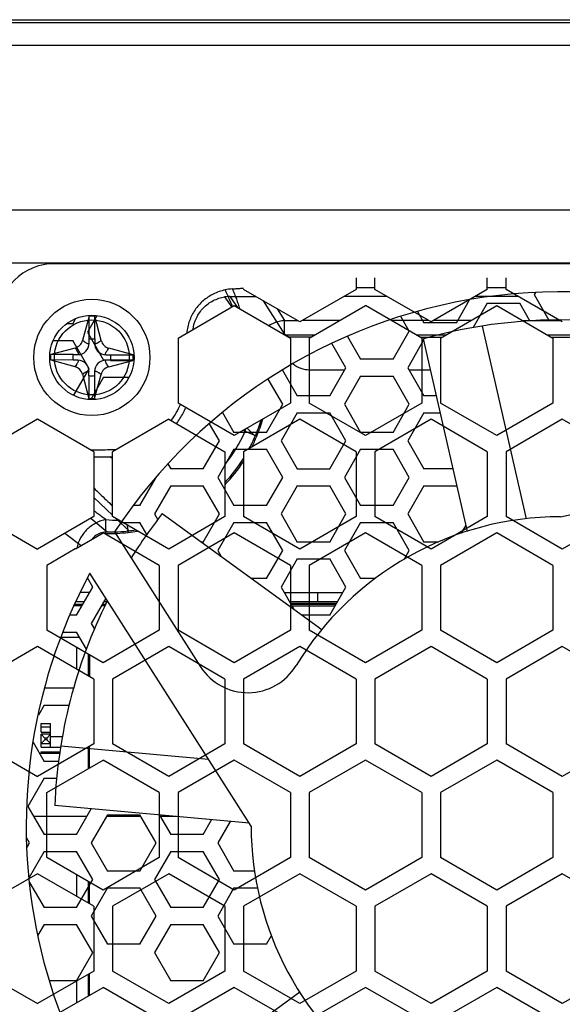
# Model space of a CAD drawing. Units: millimetres. Extents: x 11791 to 14105, y 254 to 1923.
# Drawn here: x 13690 to 13719, y 1056 to 1108 of the extents above; entities that cross this region are included whole.
import ezdxf

# ---------------------------------------------------------------- set-up
doc = ezdxf.new("R2010")
doc.units = ezdxf.units.MM
doc.header["$LTSCALE"] = 231.275
doc.layers.get('0').update_dxf_attribs({"linetype": 'CONTINUOUS'})
for name, color, linetype in [('1-2-19-02-01DXF_CONTINUOUS_LINE', 7, 'CONTINUOUS'), ('DH3-015-1131DXF_CONTINUOUS_LINE', 7, 'CONTINUOUS'), ('DH3-X0926-10DXF_CONTINUOUS_LINE', 7, 'CONTINUOUS'), ('DH3-X372-103DXF_CONTINUOUS_LINE', 7, 'CONTINUOUS'), ('DH3-Z1071-11DXF_CONTINUOUS_LINE', 7, 'CONTINUOUS'), ('HAN-S20U09-MDXF_CONTINUOUS_LINE', 7, 'CONTINUOUS'), ('HDD-3_5-6T-WDXF_CONTINUOUS_LINE', 7, 'CONTINUOUS')]:
    doc.layers.add(name, color=color, linetype=linetype)

msp = doc.modelspace()

# ---------------------------------------------------------------- linework, layer by layer
at = {"color": 6, "linetype": 'Continuous'}
for p, q in [((13707.847, 1094.527), (13707.847, 1093.906)), ((13708.847, 1093.906), (13708.847, 1094.527)), ((13714.847, 1093.906), (13714.847, 1094.527)), ((13715.847, 1093.906), (13715.847, 1094.527)), ((13704.847, 1092.174), (13701.847, 1093.906)), ((13707.847, 1093.906), (13704.847, 1092.174)), ((13707.847, 1094.015), (13708.847, 1094.015)), ((13711.847, 1092.174), (13708.847, 1093.906)), ((13714.847, 1093.906), (13711.847, 1092.174)), ((13714.847, 1094.015), (13715.847, 1094.015)), ((13718.847, 1092.174), (13715.847, 1093.906)), ((13700.83, 1093.503), (13701.215, 1092.964)), ((13701.53, 1092.935), (13701.133, 1093.527)), ((13701.133, 1093.527), (13702.505, 1093.527)), ((13704.061, 1091.476), (13702.912, 1093.292)), ((13709.505, 1093.527), (13707.19, 1093.527)), ((13716.505, 1093.527), (13714.19, 1093.527)), ((13698.347, 1091.308), (13701.347, 1093.04)), ((13701.347, 1093.04), (13704.347, 1091.308)), ((13703.629, 1092.878), (13704.032, 1092.244)), ((13705.347, 1091.308), (13708.347, 1093.04)), ((13711.347, 1091.308), (13708.347, 1093.04)), ((13712.347, 1091.308), (13715.347, 1093.04)), ((13715.347, 1093.04), (13718.347, 1091.308)), ((13704.032, 1091.49), (13704.032, 1092.244)), ((13704.032, 1092.244), (13704.726, 1092.244)), ((13706.969, 1092.244), (13704.969, 1092.244)), ((13711.726, 1092.244), (13709.726, 1092.244)), ((13713.969, 1092.244), (13711.969, 1092.244)), ((13716.726, 1092.244), (13718.726, 1092.244)), ((13698.347, 1091.308), (13698.347, 1087.844)), ((13704.061, 1091.475), (13705.639, 1091.476)), ((13705.428, 1091.354), (13704.267, 1091.354)), ((13704.347, 1091.308), (13704.347, 1087.844)), ((13705.347, 1091.308), (13705.347, 1087.844)), ((13711.055, 1091.477), (13712.639, 1091.477)), ((13711.267, 1091.354), (13712.428, 1091.354)), ((13711.347, 1091.308), (13711.347, 1087.844)), ((13712.347, 1091.308), (13712.347, 1087.844)), ((13718.055, 1091.477), (13719.639, 1091.477)), ((13718.267, 1091.354), (13719.428, 1091.354)), ((13718.347, 1091.308), (13718.347, 1087.844)), ((13701.347, 1086.112), (13698.347, 1087.844)), ((13704.347, 1087.844), (13701.347, 1086.112)), ((13708.347, 1086.112), (13705.347, 1087.844)), ((13711.347, 1087.844), (13708.347, 1086.112)), ((13715.347, 1086.112), (13712.347, 1087.844)), ((13718.347, 1087.844), (13715.347, 1086.112)), ((13690.847, 1086.978), (13687.847, 1085.246)), ((13693.847, 1085.246), (13690.847, 1086.978)), ((13697.847, 1086.978), (13694.847, 1085.246)), ((13697.847, 1086.978), (13700.847, 1085.246)), ((13704.847, 1086.978), (13701.847, 1085.246)), ((13707.847, 1085.246), (13704.847, 1086.978)), ((13711.847, 1086.978), (13708.847, 1085.246)), ((13714.847, 1085.246), (13711.847, 1086.978)), ((13718.847, 1086.978), (13715.847, 1085.246)), ((13721.847, 1085.246), (13718.847, 1086.978)), ((13701.847, 1086.4), (13701.921, 1086.335)), ((13701.921, 1086.335), (13702.547, 1086.074)), ((13702.466, 1086.082), (13702.034, 1086.508)), ((13693.847, 1085.246), (13693.847, 1081.782)), ((13694.847, 1081.782), (13694.847, 1085.246)), ((13694.985, 1085.352), (13695.002, 1085.335)), ((13700.847, 1085.246), (13700.847, 1081.782)), ((13701.847, 1085.246), (13701.847, 1081.782)), ((13707.847, 1085.246), (13707.847, 1081.782)), ((13708.847, 1085.246), (13708.847, 1081.782)), ((13714.847, 1085.246), (13714.847, 1081.782)), ((13715.847, 1085.246), (13715.847, 1081.782)), ((13693.847, 1084.965), (13694.733, 1084.965)), ((13694.847, 1084.866), (13694.733, 1084.965)), ((13693.847, 1082.798), (13694.847, 1081.856)), ((13687.847, 1081.782), (13690.847, 1080.05)), ((13693.847, 1081.782), (13690.847, 1080.05)), ((13693.698, 1081.695), (13694.567, 1080.966)), ((13694.494, 1080.877), (13694.5, 1081.626)), ((13697.847, 1080.05), (13694.847, 1081.782)), ((13695.73, 1081.024), (13695.05, 1081.665)), ((13700.847, 1081.782), (13697.847, 1080.05)), ((13704.847, 1080.05), (13701.847, 1081.782)), ((13707.847, 1081.782), (13704.847, 1080.05)), ((13711.847, 1080.05), (13708.847, 1081.782)), ((13714.847, 1081.782), (13711.847, 1080.05)), ((13718.847, 1080.05), (13715.847, 1081.782)), ((13721.847, 1081.782), (13718.847, 1080.05)), ((13695.691, 1080.942), (13695.647, 1081.32)), ((13692.309, 1080.893), (13693.18, 1080.242)), ((13692.874, 1080.065), (13694.347, 1080.916)), ((13697.347, 1079.184), (13694.347, 1080.916)), ((13701.347, 1080.916), (13698.347, 1079.184)), ((13704.347, 1079.184), (13701.347, 1080.916)), ((13708.347, 1080.916), (13705.347, 1079.184)), ((13711.347, 1079.184), (13708.347, 1080.916)), ((13715.347, 1080.916), (13712.347, 1079.184)), ((13718.347, 1079.184), (13715.347, 1080.916)), ((13692.86, 1080.057), (13691.347, 1079.184)), ((13691.347, 1079.184), (13691.347, 1075.719)), ((13697.347, 1079.184), (13697.347, 1075.719)), ((13698.347, 1079.184), (13698.347, 1075.719)), ((13704.347, 1079.184), (13704.347, 1075.719)), ((13705.347, 1079.184), (13705.347, 1075.719)), ((13711.347, 1079.184), (13711.347, 1075.719)), ((13712.347, 1079.184), (13712.347, 1075.719)), ((13718.347, 1079.184), (13718.347, 1075.719)), ((13694.347, 1073.987), (13691.347, 1075.719)), ((13697.347, 1075.719), (13694.347, 1073.987)), ((13701.347, 1073.987), (13698.347, 1075.719)), ((13704.347, 1075.719), (13701.347, 1073.987)), ((13708.347, 1073.987), (13705.347, 1075.719)), ((13711.347, 1075.719), (13708.347, 1073.987)), ((13715.347, 1073.987), (13712.347, 1075.719)), ((13718.347, 1075.719), (13715.347, 1073.987)), ((13690.847, 1074.853), (13687.847, 1073.121)), ((13693.847, 1073.121), (13690.847, 1074.853)), ((13692.923, 1074.81), (13692.923, 1073.655)), ((13697.847, 1074.853), (13694.847, 1073.121)), ((13700.847, 1073.121), (13697.847, 1074.853)), ((13704.847, 1074.853), (13701.847, 1073.121)), ((13707.847, 1073.121), (13704.847, 1074.853)), ((13711.847, 1074.853), (13708.847, 1073.121)), ((13714.847, 1073.121), (13711.847, 1074.853)), ((13718.847, 1074.853), (13715.847, 1073.121)), ((13721.847, 1073.121), (13718.847, 1074.853)), ((13693.547, 1074.449), (13693.547, 1073.295)), ((13693.63, 1074.401), (13693.63, 1073.247)), ((13693.847, 1073.121), (13693.847, 1069.657)), ((13694.847, 1073.121), (13694.847, 1069.657)), ((13700.847, 1073.121), (13700.847, 1069.657)), ((13701.847, 1073.121), (13701.847, 1069.657)), ((13707.847, 1073.121), (13707.847, 1069.657)), ((13708.847, 1073.121), (13708.847, 1069.657)), ((13714.847, 1073.121), (13714.847, 1069.657)), ((13715.847, 1073.121), (13715.847, 1069.657)), ((13687.847, 1069.657), (13690.847, 1067.925)), ((13693.847, 1069.657), (13690.847, 1067.925)), ((13693.547, 1069.484), (13693.547, 1068.329)), ((13693.63, 1068.377), (13693.63, 1069.532)), ((13697.847, 1067.925), (13694.847, 1069.657)), ((13700.847, 1069.657), (13697.847, 1067.925)), ((13704.847, 1067.925), (13701.847, 1069.657)), ((13707.847, 1069.657), (13704.847, 1067.925)), ((13711.847, 1067.925), (13708.847, 1069.657)), ((13714.847, 1069.657), (13711.847, 1067.925)), ((13718.847, 1067.925), (13715.847, 1069.657)), ((13721.847, 1069.657), (13718.847, 1067.925)), ((13691.347, 1067.059), (13694.347, 1068.791)), ((13697.347, 1067.059), (13694.347, 1068.791)), ((13701.347, 1068.791), (13698.347, 1067.059)), ((13704.347, 1067.059), (13701.347, 1068.791)), ((13708.347, 1068.791), (13705.347, 1067.059)), ((13711.347, 1067.059), (13708.347, 1068.791)), ((13715.347, 1068.791), (13712.347, 1067.059)), ((13718.347, 1067.059), (13715.347, 1068.791)), ((13691.347, 1063.595), (13691.347, 1067.059)), ((13697.347, 1067.059), (13697.347, 1063.595)), ((13698.347, 1067.059), (13698.347, 1063.595)), ((13704.347, 1067.059), (13704.347, 1063.595)), ((13705.347, 1067.059), (13705.347, 1063.595)), ((13711.347, 1067.059), (13711.347, 1063.595)), ((13712.347, 1067.059), (13712.347, 1063.595)), ((13718.347, 1067.059), (13718.347, 1063.595)), ((13694.347, 1061.863), (13691.347, 1063.595)), ((13697.347, 1063.595), (13694.347, 1061.863)), ((13701.347, 1061.863), (13698.347, 1063.595)), ((13704.347, 1063.595), (13701.347, 1061.863)), ((13708.347, 1061.863), (13705.347, 1063.595)), ((13711.347, 1063.595), (13708.347, 1061.863)), ((13715.347, 1061.863), (13712.347, 1063.595)), ((13718.347, 1063.595), (13715.347, 1061.863)), ((13690.847, 1062.729), (13687.847, 1060.997)), ((13693.847, 1060.997), (13690.847, 1062.729)), ((13692.923, 1062.685), (13692.923, 1061.531)), ((13697.847, 1062.729), (13694.847, 1060.997)), ((13700.847, 1060.997), (13697.847, 1062.729)), ((13704.847, 1062.729), (13701.847, 1060.997)), ((13707.847, 1060.997), (13704.847, 1062.729)), ((13711.847, 1062.729), (13708.847, 1060.997)), ((13714.847, 1060.997), (13711.847, 1062.729)), ((13718.847, 1062.729), (13715.847, 1060.997)), ((13721.847, 1060.997), (13718.847, 1062.729)), ((13693.547, 1062.325), (13693.547, 1061.17)), ((13693.63, 1061.122), (13693.63, 1062.277)), ((13693.847, 1060.997), (13693.847, 1057.533)), ((13694.847, 1060.997), (13694.847, 1057.533)), ((13700.847, 1060.997), (13700.847, 1057.533)), ((13701.847, 1060.997), (13701.847, 1057.533)), ((13707.847, 1060.997), (13707.847, 1057.533)), ((13708.847, 1060.997), (13708.847, 1057.533)), ((13714.847, 1060.997), (13714.847, 1057.533)), ((13715.847, 1060.997), (13715.847, 1057.533)), ((13687.847, 1057.533), (13690.847, 1055.801)), ((13693.847, 1057.533), (13690.847, 1055.801)), ((13693.63, 1056.253), (13693.63, 1057.408)), ((13697.847, 1055.801), (13694.847, 1057.533)), ((13700.847, 1057.533), (13697.847, 1055.801)), ((13704.847, 1055.801), (13701.847, 1057.533)), ((13707.847, 1057.533), (13704.847, 1055.801)), ((13711.847, 1055.801), (13708.847, 1057.533)), ((13714.847, 1057.533), (13711.847, 1055.801)), ((13718.847, 1055.801), (13715.847, 1057.533)), ((13721.847, 1057.533), (13718.847, 1055.801)), ((13692.923, 1056.999), (13692.923, 1055.845)), ((13693.547, 1057.36), (13693.547, 1056.205)), ((13691.347, 1054.935), (13694.347, 1056.667)), ((13697.347, 1054.935), (13694.347, 1056.667)), ((13701.347, 1056.667), (13698.347, 1054.935)), ((13704.347, 1054.935), (13701.347, 1056.667)), ((13708.347, 1056.667), (13705.347, 1054.935)), ((13711.347, 1054.935), (13708.347, 1056.667)), ((13715.347, 1056.667), (13712.347, 1054.935)), ((13718.347, 1054.935), (13715.347, 1056.667))]:
    msp.add_line(p, q, dxfattribs=at)
at = {"color": 7, "linetype": 'Continuous'}
for p, q in [((13692.731, 1092.077), (13692.429, 1092.077)), ((13692.731, 1092.077), (13692.878, 1092.331)), ((13694.01, 1092.492), (13693.511, 1091.627)), ((13693.511, 1091.627), (13694.377, 1090.127)), ((13691.706, 1091.177), (13692.731, 1091.177)), ((13693.597, 1089.677), (13692.731, 1091.177)), ((13695.978, 1090.127), (13694.377, 1090.127)), ((13692.781, 1088.263), (13693.597, 1089.677)), ((13694.377, 1089.227), (13693.689, 1088.034)), ((13694.377, 1089.227), (13695.727, 1089.227)), ((13692.874, 1080.065), (13692.86, 1080.057))]:
    msp.add_line(p, q, dxfattribs=at)
msp.add_circle((13693.747, 1090.277), 2.25, dxfattribs=at)
at = {"color": 6, "linetype": 'Continuous'}
msp.add_circle((13693.747, 1090.277), 2, dxfattribs=at)
for centre, radius, start, end in [((13701.441, 1091.178), 2.761, 94.1678, 102.2946), ((13689.654, 1088.279), 12.52, 22.0866, 26.5555), ((13701.134, 1091.522), 2.004, 90.0084, 98.717), ((13694.836, 1089.27), 3.929, 322.9853, 337.6082), ((13694.735, 1089.364), 8.398, 336.9977, 343.1927), ((13694.541, 1089.415), 8.675, 337.348, 343.7772), ((13694.405, 1089.666), 8.221, 321.5961, 336.0994), ((13695.625, 1089.126), 6.887, 336.0915, 337.3958), ((13694.765, 1089.35), 8.365, 331.978, 337.0038), ((13694.777, 1089.318), 8.42, 332.9924, 337.3339), ((13694.884, 1088.896), 3.546, 271.6265, 272.4201), ((13694.731, 1089.592), 4.627, 270.0322, 271.444), ((13694.746, 1089.355), 8.384, 316.7002, 327.891), ((13694.8, 1089.304), 8.393, 316.0995, 327.1075), ((13695.125, 1086.735), 5.148, 263.0242, 270.6436), ((13694.741, 1089.31), 8.345, 276.8086, 279.2039), ((13694.488, 1079.96), 0.917, 89.6162, 94.3172), ((13694.567, 1090.619), 9.743, 269.5729, 276.6282), ((13694.733, 1089.364), 8.399, 268.8661, 276.8149), ((13694.688, 1089.459), 8.576, 276.7191, 280.0072)]:
    msp.add_arc(centre, radius, start, end, dxfattribs=at)
for points, knots in [([(13700.853, 1093.877), (13700.636, 1093.829), (13700.216, 1093.682), (13699.668, 1093.315), (13699.23, 1092.826), (13698.925, 1092.236), (13698.83, 1091.797), (13698.808, 1091.574)], [0, 0, 0, 0, 0.202696, 0.40051, 0.595971, 0.795079, 1, 1, 1, 1]), ([(13701.24, 1093.933), (13701.308, 1093.938), (13701.444, 1093.947), (13701.646, 1093.962), (13701.78, 1093.972), (13701.847, 1093.976)], [0, 0, 0, 0, 0.335295, 0.668658, 1, 1, 1, 1]), ([(13701.24, 1093.933), (13701.278, 1093.844), (13701.352, 1093.666), (13701.455, 1093.401), (13701.549, 1093.136), (13701.607, 1092.961), (13701.636, 1092.873)], [0, 0, 0, 0, 0.254484, 0.512279, 0.753757, 1, 1, 1, 1]), ([(13699.148, 1091.77), (13699.174, 1091.979), (13699.296, 1092.399), (13699.67, 1092.943), (13700.203, 1093.335), (13700.621, 1093.471), (13700.83, 1093.503)], [0, 0, 0, 0, 0.244667, 0.498723, 0.753909, 1, 1, 1, 1]), ([(13704.032, 1092.244), (13703.935, 1092.237), (13703.74, 1092.207), (13703.459, 1092.115), (13703.282, 1092.024), (13703.198, 1091.971)], [0, 0, 0, 0, 0.329585, 0.664074, 1, 1, 1, 1]), ([(13704.347, 1091.308), (13704.315, 1091.326), (13704.252, 1091.364), (13704.156, 1091.42), (13704.093, 1091.457), (13704.061, 1091.475)], [0, 0, 0, 0, 0.333489, 0.666511, 1, 1, 1, 1]), ([(13698.263, 1086.738), (13698.328, 1086.827), (13698.453, 1087.012), (13698.62, 1087.302), (13698.72, 1087.501), (13698.764, 1087.603)], [0, 0, 0, 0, 0.332858, 0.666493, 1, 1, 1, 1]), ([(13694.985, 1085.352), (13694.848, 1085.348), (13694.568, 1085.336), (13694.144, 1085.336), (13693.858, 1085.325), (13693.714, 1085.323)], [0, 0, 0, 0, 0.323529, 0.661414, 1, 1, 1, 1]), ([(13693.847, 1083.316), (13693.959, 1083.209), (13694.181, 1082.994), (13694.514, 1082.672), (13694.736, 1082.457), (13694.847, 1082.35)], [0, 0, 0, 0, 0.333647, 0.666981, 1, 1, 1, 1]), ([(13694.5, 1081.626), (13694.427, 1081.677), (13694.283, 1081.781), (13694.065, 1081.936), (13693.92, 1082.039), (13693.847, 1082.091)], [0, 0, 0, 0, 0.332673, 0.666007, 1, 1, 1, 1]), ([(13694.5, 1081.626), (13694.314, 1081.59), (13693.949, 1081.465), (13693.48, 1081.124), (13693.12, 1080.663), (13692.981, 1080.294), (13692.941, 1080.104)], [0, 0, 0, 0, 0.247202, 0.495166, 0.746334, 1, 1, 1, 1]), ([(13694.567, 1080.966), (13694.465, 1080.968), (13694.255, 1080.939), (13693.969, 1080.802), (13693.814, 1080.655), (13693.751, 1080.571)], [0, 0, 0, 0, 0.327011, 0.66652, 1, 1, 1, 1])]:
    msp.add_open_spline(points, degree=3, knots=knots, dxfattribs=at)
at = {"layer": '1-2-19-02-01DXF_CONTINUOUS_LINE', "color": 7, "linetype": 'Continuous'}
for p, q in [((13745.747, 1095.277), (13691.747, 1095.277)), ((13717.415, 1093.735), (13717.352, 1093.627)), ((13713.195, 1092.127), (13713.897, 1093.342)), ((13714.841, 1093.177), (13714.087, 1091.871)), ((13714.841, 1093.177), (13716.573, 1093.177)), ((13717.122, 1092.226), (13716.573, 1093.177)), ((13717.352, 1093.627), (13718.136, 1092.269)), ((13711.114, 1092.732), (13711.463, 1092.127)), ((13693.612, 1092.472), (13693.257, 1091.18)), ((13693.604, 1091.266), (13693.612, 1092.473)), ((13693.904, 1091.264), (13693.912, 1092.471)), ((13694.25, 1091.174), (13693.912, 1092.47)), ((13710.684, 1091.677), (13710.235, 1092.454)), ((13713.195, 1092.127), (13711.463, 1092.127)), ((13709.818, 1090.177), (13710.684, 1091.677)), ((13714.577, 1091.952), (13716.92, 1081.662)), ((13693.602, 1091.026), (13693.604, 1091.266)), ((13693.904, 1091.264), (13693.902, 1091.024)), ((13707.306, 1089.727), (13706.556, 1091.026)), ((13707.384, 1091.393), (13708.086, 1090.177)), ((13711.463, 1091.227), (13710.597, 1089.727)), ((13713.785, 1080.997), (13711.446, 1091.271)), ((13692.85, 1090.779), (13691.554, 1090.441)), ((13695.943, 1090.412), (13694.651, 1090.767)), ((13692.758, 1090.133), (13691.551, 1090.141)), ((13691.552, 1090.141), (13692.844, 1089.786)), ((13692.76, 1090.433), (13691.553, 1090.441)), ((13692.998, 1090.131), (13692.758, 1090.133)), ((13692.76, 1090.433), (13693, 1090.431)), ((13694.735, 1090.12), (13694.494, 1090.122)), ((13694.496, 1090.422), (13694.737, 1090.42)), ((13694.645, 1089.774), (13695.941, 1090.112)), ((13694.735, 1090.12), (13695.941, 1090.112)), ((13694.737, 1090.42), (13695.943, 1090.412)), ((13709.818, 1090.177), (13708.086, 1090.177)), ((13693.591, 1089.289), (13693.592, 1089.53)), ((13693.892, 1089.528), (13693.891, 1089.287)), ((13703.921, 1089.59), (13704.708, 1088.227)), ((13706.44, 1088.227), (13707.306, 1089.727)), ((13710.597, 1089.727), (13711.463, 1088.227)), ((13693.245, 1089.379), (13693.583, 1088.083)), ((13693.591, 1089.289), (13693.583, 1088.082)), ((13693.883, 1088.081), (13694.238, 1089.373)), ((13693.891, 1089.287), (13693.883, 1088.08)), ((13703.929, 1087.777), (13703.154, 1089.118)), ((13708.086, 1089.277), (13707.22, 1087.777)), ((13708.086, 1089.277), (13709.818, 1089.277)), ((13710.684, 1087.777), (13709.818, 1089.277)), ((13706.44, 1088.227), (13704.708, 1088.227)), ((13712.139, 1088.227), (13711.463, 1088.227)), ((13703.063, 1086.277), (13703.929, 1087.777)), ((13707.22, 1087.777), (13708.086, 1086.277)), ((13709.818, 1086.277), (13710.684, 1087.777)), ((13700.721, 1087.333), (13701.331, 1086.277)), ((13704.708, 1087.327), (13703.842, 1085.827)), ((13704.708, 1087.327), (13706.44, 1087.327)), ((13707.306, 1085.827), (13706.44, 1087.327)), ((13711.463, 1087.327), (13710.597, 1085.827)), ((13711.463, 1087.327), (13712.344, 1087.327)), ((13700.551, 1085.827), (13700.026, 1086.736)), ((13699.685, 1084.327), (13700.551, 1085.827)), ((13703.063, 1086.277), (13701.331, 1086.277)), ((13703.842, 1085.827), (13704.708, 1084.327)), ((13706.44, 1084.327), (13707.306, 1085.827)), ((13709.818, 1086.277), (13708.086, 1086.277)), ((13710.597, 1085.827), (13711.463, 1084.327)), ((13718.747, 1081.777), (13738.311, 1086.001)), ((13701.331, 1085.377), (13700.465, 1083.877)), ((13701.331, 1085.377), (13703.063, 1085.377)), ((13703.929, 1083.877), (13703.063, 1085.377)), ((13708.086, 1085.377), (13707.22, 1083.877)), ((13708.086, 1085.377), (13709.818, 1085.377)), ((13710.684, 1083.877), (13709.818, 1085.377)), ((13697.798, 1084.595), (13697.953, 1084.327)), ((13699.685, 1084.327), (13697.953, 1084.327)), ((13704.708, 1084.327), (13706.44, 1084.327)), ((13713.027, 1084.327), (13711.463, 1084.327)), ((13696.308, 1082.377), (13697.174, 1083.877)), ((13700.465, 1083.877), (13701.331, 1082.377)), ((13703.063, 1082.377), (13703.929, 1083.877)), ((13707.22, 1083.877), (13708.086, 1082.377)), ((13709.818, 1082.377), (13710.684, 1083.877)), ((13697.953, 1083.427), (13697.087, 1081.927)), ((13697.953, 1083.427), (13699.685, 1083.427)), ((13700.551, 1081.927), (13699.685, 1083.427)), ((13704.708, 1083.427), (13703.842, 1081.927)), ((13704.708, 1083.427), (13706.44, 1083.427)), ((13707.306, 1081.927), (13706.44, 1083.427)), ((13711.463, 1083.427), (13710.597, 1081.927)), ((13711.463, 1083.427), (13713.195, 1083.427)), ((13713.256, 1083.321), (13713.195, 1083.427)), ((13696.308, 1082.377), (13695.968, 1082.377)), ((13703.063, 1082.377), (13701.331, 1082.377)), ((13709.818, 1082.377), (13708.086, 1082.377)), ((13697.087, 1081.927), (13697.264, 1081.621)), ((13697.507, 1081.945), (13706.022, 1075.758)), ((13699.685, 1080.427), (13700.551, 1081.927)), ((13703.842, 1081.927), (13704.708, 1080.427)), ((13706.44, 1080.427), (13707.306, 1081.927)), ((13710.597, 1081.927), (13711.463, 1080.427)), ((13695.322, 1081.477), (13696.308, 1081.477)), ((13696.682, 1080.829), (13696.308, 1081.477)), ((13701.331, 1081.477), (13700.465, 1079.977)), ((13701.331, 1081.477), (13703.063, 1081.477)), ((13703.929, 1079.977), (13703.063, 1081.477)), ((13708.086, 1081.477), (13707.22, 1079.977)), ((13708.086, 1081.477), (13709.818, 1081.477)), ((13710.684, 1079.977), (13709.818, 1081.477)), ((13713.469, 1080.9), (13713.712, 1081.321)), ((13694.956, 1080.968), (13699.547, 1073.777)), ((13699.685, 1080.427), (13699.597, 1080.427)), ((13706.44, 1080.427), (13704.708, 1080.427)), ((13712.24, 1080.427), (13711.463, 1080.427)), ((13700.465, 1079.977), (13700.645, 1079.665)), ((13703.063, 1078.477), (13703.929, 1079.977)), ((13704.708, 1079.527), (13703.842, 1078.027)), ((13704.708, 1079.527), (13706.44, 1079.527)), ((13707.306, 1078.027), (13706.44, 1079.527)), ((13707.22, 1079.977), (13708.086, 1078.477)), ((13710.412, 1079.505), (13710.684, 1079.977)), ((13693.796, 1078.027), (13693.517, 1078.51)), ((13702.247, 1065.277), (13693.639, 1078.76)), ((13703.063, 1078.477), (13702.28, 1078.477)), ((13708.873, 1078.477), (13708.086, 1078.477)), ((13692.93, 1076.527), (13693.796, 1078.027)), ((13703.842, 1078.027), (13704.523, 1076.847)), ((13706.44, 1076.527), (13707.306, 1078.027)), ((13694.49, 1077.427), (13693.71, 1076.077)), ((13692.93, 1076.527), (13692.568, 1076.527)), ((13706.44, 1076.527), (13704.964, 1076.527)), ((13693.71, 1076.077), (13693.88, 1075.781)), ((13692.219, 1075.627), (13692.93, 1075.627)), ((13693.457, 1074.715), (13692.93, 1075.627)), ((13692.772, 1072.627), (13691.226, 1072.627)), ((13691.198, 1071.727), (13690.894, 1071.2)), ((13691.198, 1071.727), (13692.53, 1071.727)), ((13690.608, 1069.749), (13691.198, 1068.727)), ((13692.088, 1069.553), (13699.972, 1068.84)), ((13691.97, 1068.727), (13691.198, 1068.727)), ((13691.198, 1067.827), (13690.332, 1066.327)), ((13691.198, 1067.827), (13691.869, 1067.827)), ((13702.152, 1065.425), (13691.769, 1066.365)), ((13690.332, 1066.327), (13691.198, 1064.827)), ((13692.93, 1064.827), (13693.717, 1066.189)), ((13694.576, 1065.877), (13693.71, 1064.377)), ((13694.576, 1065.877), (13696.308, 1065.877)), ((13697.174, 1064.377), (13696.308, 1065.877)), ((13697.357, 1065.859), (13697.953, 1064.827)), ((13699.685, 1064.827), (13700.137, 1065.608)), ((13701.124, 1065.518), (13700.465, 1064.377)), ((13692.93, 1064.827), (13691.198, 1064.827)), ((13699.685, 1064.827), (13697.953, 1064.827)), ((13690.419, 1064.377), (13690.272, 1064.63)), ((13690.291, 1064.155), (13690.419, 1064.377)), ((13693.71, 1064.377), (13694.576, 1062.877)), ((13696.308, 1062.877), (13697.174, 1064.377)), ((13700.465, 1064.377), (13701.331, 1062.877)), ((13691.198, 1063.927), (13690.396, 1062.536)), ((13691.198, 1063.927), (13692.93, 1063.927)), ((13693.796, 1062.427), (13692.93, 1063.927)), ((13697.953, 1063.927), (13697.087, 1062.427)), ((13697.953, 1063.927), (13699.685, 1063.927)), ((13700.551, 1062.427), (13699.685, 1063.927)), ((13696.308, 1062.877), (13694.576, 1062.877)), ((13702.432, 1062.877), (13701.331, 1062.877)), ((13690.427, 1062.262), (13691.198, 1060.927)), ((13692.93, 1060.927), (13693.796, 1062.427)), ((13697.087, 1062.427), (13697.953, 1060.927)), ((13699.685, 1060.927), (13700.551, 1062.427)), ((13694.576, 1061.977), (13693.71, 1060.477)), ((13694.576, 1061.977), (13696.308, 1061.977)), ((13697.174, 1060.477), (13696.308, 1061.977)), ((13701.331, 1061.977), (13700.465, 1060.477)), ((13701.331, 1061.977), (13702.595, 1061.977)), ((13692.93, 1060.927), (13691.198, 1060.927)), ((13699.685, 1060.927), (13697.953, 1060.927)), ((13693.71, 1060.477), (13694.576, 1058.977)), ((13696.308, 1058.977), (13697.174, 1060.477)), ((13700.465, 1060.477), (13701.331, 1058.977)), ((13691.198, 1060.027), (13690.868, 1059.454)), ((13691.198, 1060.027), (13692.93, 1060.027)), ((13693.796, 1058.527), (13692.93, 1060.027)), ((13697.953, 1060.027), (13697.087, 1058.527)), ((13697.953, 1060.027), (13699.685, 1060.027)), ((13700.551, 1058.527), (13699.685, 1060.027)), ((13703.063, 1058.977), (13703.329, 1059.438)), ((13692.93, 1057.027), (13693.796, 1058.527)), ((13696.308, 1058.977), (13694.576, 1058.977)), ((13697.087, 1058.527), (13697.953, 1057.027)), ((13699.685, 1057.027), (13700.551, 1058.527)), ((13703.063, 1058.977), (13701.331, 1058.977)), ((13692.93, 1057.027), (13691.481, 1057.027)), ((13699.685, 1057.027), (13697.953, 1057.027)), ((13704.839, 1056.407), (13696.331, 1050.226))]:
    msp.add_line(p, q, dxfattribs=at)
msp.add_circle((13693.747, 1090.277), 3.1, dxfattribs=at)
for centre, radius, start, end in [((13691.747, 1092.277), 3, 90, 180), ((13718.747, 1065.277), 28.5, 46.651, 146.5935), ((13718.747, 1065.277), 27, 69.8774, 105.6891), ((13693.005, 1091.029), 0.598, 269.5734, 359.6673), ((13694.5, 1091.019), 0.598, 179.5741, 269.6665), ((13692.995, 1089.534), 0.598, 359.5734, 89.6673), ((13694.49, 1089.524), 0.598, 89.5741, 179.6665), ((13718.747, 1065.277), 27, 141.8774, 148.0243), ((13718.747, 1065.277), 16.5, 90, 148.754), ((13718.747, 1065.277), 28.5, 151.7648, 232.8434), ((13718.747, 1065.277), 27, 153.5628, 177.6891), ((13702.076, 1075.391), 3, 212.5579, 328.754), ((13718.747, 1065.277), 16.5, 180, 236.3425)]:
    msp.add_arc(centre, radius, start, end, dxfattribs=at)
for points in [[(13693.912, 1092.47), (13693.862, 1092.476), (13693.762, 1092.475), (13693.662, 1092.477), (13693.612, 1092.472)], [(13691.554, 1090.441), (13691.548, 1090.391), (13691.548, 1090.291), (13691.546, 1090.191), (13691.552, 1090.141)], [(13695.941, 1090.112), (13695.947, 1090.162), (13695.946, 1090.262), (13695.948, 1090.362), (13695.943, 1090.412)], [(13693.583, 1088.083), (13693.633, 1088.077), (13693.733, 1088.078), (13693.833, 1088.076), (13693.883, 1088.081)]]:
    msp.add_open_spline(points, degree=3, dxfattribs=at)
for points, knots in [([(13692.85, 1090.779), (13692.946, 1090.804), (13693.127, 1090.905), (13693.23, 1091.085), (13693.257, 1091.18)], [0, 0, 0, 0, 0.499989, 1, 1, 1, 1]), ([(13693.602, 1091.026), (13693.572, 1090.986), (13693.476, 1091.031), (13693.407, 1091.074), (13693.336, 1091.114), (13693.285, 1091.15), (13693.257, 1091.18)], [0, 0, 0, 0, 0.383124, 0.526646, 0.676486, 1, 1, 1, 1]), ([(13693.604, 1091.266), (13693.654, 1091.271), (13693.754, 1091.283), (13693.854, 1091.27), (13693.904, 1091.264)], [0, 0, 0, 0, 0.5, 1, 1, 1, 1]), ([(13694.25, 1091.174), (13694.217, 1091.149), (13694.154, 1091.103), (13694.073, 1091.052), (13694.01, 1091.021), (13693.968, 1091.007), (13693.93, 1091.001), (13693.907, 1091.014), (13693.902, 1091.023)], [0, 0, 0, 0, 0.307464, 0.589674, 0.716471, 0.82886, 0.922551, 1, 1, 1, 1]), ([(13694.25, 1091.174), (13694.275, 1091.078), (13694.376, 1090.897), (13694.556, 1090.794), (13694.651, 1090.767)], [0, 0, 0, 0, 0.499989, 1, 1, 1, 1]), ([(13692.85, 1090.779), (13692.875, 1090.747), (13692.921, 1090.683), (13692.972, 1090.602), (13693.003, 1090.539), (13693.017, 1090.497), (13693.023, 1090.459), (13693.01, 1090.436), (13693, 1090.431)], [0, 0, 0, 0, 0.307464, 0.589674, 0.716471, 0.82886, 0.922551, 1, 1, 1, 1]), ([(13694.496, 1090.422), (13694.457, 1090.452), (13694.502, 1090.548), (13694.545, 1090.617), (13694.585, 1090.688), (13694.621, 1090.738), (13694.651, 1090.767)], [0, 0, 0, 0, 0.383126, 0.526647, 0.676486, 1, 1, 1, 1]), ([(13692.758, 1090.133), (13692.753, 1090.183), (13692.741, 1090.283), (13692.754, 1090.383), (13692.76, 1090.433)], [0, 0, 0, 0, 0.5, 1, 1, 1, 1]), ([(13692.998, 1090.131), (13693.038, 1090.101), (13692.993, 1090.005), (13692.95, 1089.936), (13692.91, 1089.865), (13692.874, 1089.815), (13692.844, 1089.786)], [0, 0, 0, 0, 0.383124, 0.526646, 0.676486, 1, 1, 1, 1]), ([(13694.645, 1089.774), (13694.62, 1089.806), (13694.573, 1089.87), (13694.523, 1089.951), (13694.492, 1090.014), (13694.478, 1090.056), (13694.472, 1090.094), (13694.485, 1090.117), (13694.494, 1090.122)], [0, 0, 0, 0, 0.307464, 0.589674, 0.716471, 0.82886, 0.922551, 1, 1, 1, 1]), ([(13694.737, 1090.42), (13694.742, 1090.37), (13694.754, 1090.27), (13694.741, 1090.17), (13694.735, 1090.12)], [0, 0, 0, 0, 0.5, 1, 1, 1, 1]), ([(13693.245, 1089.379), (13693.22, 1089.475), (13693.119, 1089.656), (13692.939, 1089.76), (13692.844, 1089.786)], [0, 0, 0, 0, 0.499989, 1, 1, 1, 1]), ([(13693.245, 1089.379), (13693.277, 1089.404), (13693.341, 1089.451), (13693.422, 1089.501), (13693.485, 1089.532), (13693.527, 1089.546), (13693.565, 1089.552), (13693.587, 1089.539), (13693.592, 1089.53)], [0, 0, 0, 0, 0.307464, 0.589674, 0.716471, 0.82886, 0.922551, 1, 1, 1, 1]), ([(13693.892, 1089.528), (13693.923, 1089.567), (13694.019, 1089.522), (13694.088, 1089.479), (13694.159, 1089.439), (13694.209, 1089.403), (13694.238, 1089.373)], [0, 0, 0, 0, 0.383126, 0.526647, 0.676486, 1, 1, 1, 1]), ([(13694.645, 1089.774), (13694.549, 1089.749), (13694.368, 1089.648), (13694.264, 1089.468), (13694.238, 1089.373)], [0, 0, 0, 0, 0.499989, 1, 1, 1, 1]), ([(13693.891, 1089.287), (13693.841, 1089.282), (13693.741, 1089.27), (13693.641, 1089.283), (13693.591, 1089.289)], [0, 0, 0, 0, 0.5, 1, 1, 1, 1])]:
    msp.add_open_spline(points, degree=3, knots=knots, dxfattribs=at)
at = {"layer": 'DH3-015-1131DXF_CONTINUOUS_LINE', "color": 3, "linetype": 'Continuous'}
for p, q in [((14068.647, 1108.127), (13631.347, 1108.127)), ((13630.147, 1106.927), (14069.847, 1106.927)), ((14058.873, 1098.127), (13641.122, 1098.127))]:
    msp.add_line(p, q, dxfattribs=at)
at = {"layer": 'DH3-X0926-10DXF_CONTINUOUS_LINE', "color": 3, "linetype": 'Continuous'}
msp.add_line((13651.747, 1095.327), (13752.747, 1095.327), dxfattribs=at)
at = {"layer": 'DH3-X372-103DXF_CONTINUOUS_LINE', "color": 7, "linetype": 'Continuous'}
for p, q in [((13693.479, 1065.777), (13690.65, 1065.777)), ((13696.308, 1065.777), (13694.576, 1065.777)), ((13698.272, 1065.777), (13697.405, 1065.777))]:
    msp.add_line(p, q, dxfattribs=at)
at = {"layer": 'DH3-Z1071-11DXF_CONTINUOUS_LINE', "color": 7, "linetype": 'Continuous'}
msp.add_line((13693.104, 1075.327), (13692.103, 1075.327), dxfattribs=at)
at = {"layer": 'HAN-S20U09-MDXF_CONTINUOUS_LINE', "color": 7, "linetype": 'Continuous'}
msp.add_line((14068.798, 1108.295), (13631.196, 1108.258), dxfattribs=at)
at = {"layer": 'HDD-3_5-6T-WDXF_CONTINUOUS_LINE', "color": 7, "linetype": 'Continuous'}
for p, q in [((13705.355, 1089.619), (13707.244, 1089.619)), ((13710.66, 1089.619), (13711.822, 1089.619)), ((13693.633, 1077.744), (13693.146, 1077.744)), ((13704.005, 1077.744), (13707.143, 1077.744)), ((13705.802, 1077.236), (13705.802, 1077.744)), ((13693.223, 1077.033), (13692.801, 1077.033)), ((13692.838, 1077.109), (13693.267, 1077.109)), ((13693.34, 1077.236), (13692.9, 1077.236)), ((13694.444, 1077.033), (13694.262, 1077.033)), ((13694.306, 1077.109), (13694.48, 1077.109)), ((13694.542, 1077.236), (13694.379, 1077.236)), ((13706.85, 1077.236), (13704.299, 1077.236)), ((13704.343, 1077.16), (13706.806, 1077.16)), ((13704.372, 1077.109), (13706.777, 1077.109)), ((13704.416, 1077.033), (13706.733, 1077.033)), ((13691.039, 1070.29), (13691.039, 1070.75)), ((13691.039, 1070.75), (13691.539, 1070.75)), ((13691.039, 1070.574), (13691.539, 1070.574)), ((13691.539, 1069.484), (13691.539, 1070.75)), ((13691.039, 1070.29), (13691.539, 1070.29)), ((13691.039, 1069.484), (13691.039, 1070.173)), ((13691.239, 1069.973), (13691.039, 1070.173)), ((13691.539, 1070.173), (13691.039, 1070.173)), ((13691.339, 1069.973), (13691.539, 1070.173)), ((13691.539, 1070.062), (13692.181, 1070.062)), ((13691.039, 1069.673), (13691.239, 1069.873)), ((13691.039, 1069.673), (13691.539, 1069.673)), ((13691.039, 1069.484), (13691.539, 1069.484)), ((13691.239, 1069.973), (13691.239, 1069.873)), ((13691.339, 1069.973), (13691.239, 1069.973)), ((13691.339, 1069.873), (13691.239, 1069.873)), ((13691.339, 1069.973), (13691.339, 1069.873)), ((13691.539, 1069.673), (13691.339, 1069.873)), ((13691.029, 1069.228), (13691.029, 1069.152)), ((13691.03, 1069.228), (13692.039, 1069.228)), ((13692.028, 1069.152), (13691.03, 1069.152)), ((13691.313, 1069.482), (13692.088, 1069.482))]:
    msp.add_line(p, q, dxfattribs=at)
msp.add_arc((13705.355, 1090.965), 1.346, 229.8469, 270, dxfattribs=at)

doc.saveas('drawing.dxf')
